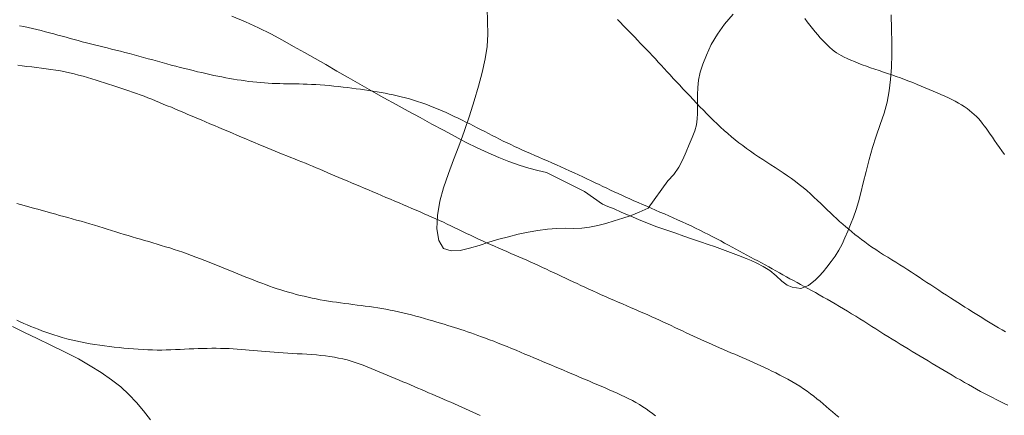
# Model space of a CAD drawing. Extents: x 293123 to 294373, y 1906357 to 1907167.
# Drawn here: x 293765 to 293863, y 1907024 to 1907063 of the extents above; entities that cross this region are included whole.
import ezdxf

# ---------------------------------------------------------------- set-up
doc = ezdxf.new("R2010")
doc.units = 0
doc.header["$MEASUREMENT"] = 0
for name, color, linetype in [('ARBOLES', 90, 'Continuous'), ('CULTIVO', 7, 'Continuous'), ('CURVA INTERMEDIA', 17, 'Continuous'), ('CURVA MAESTRA', 17, 'Continuous')]:
    doc.layers.add(name, color=color, linetype=linetype)
doc.linetypes.add('ZIGZAG', pattern='A,0.00254,-5.08,[131,ltypeshp.shx,S=5.08,R=0,X=-5.08,Y=0],-10.16,[131,ltypeshp.shx,S=5.08,R=180,X=5.08,Y=0],-5.08', length=20.32254)

msp = doc.modelspace()

# ---------------------------------------------------------------- linework, layer by layer
at = {"layer": 'ARBOLES', "color": 3, "linetype": 'ZIGZAG', "lineweight": 9, "ltscale": 0.05}
for points in [[(293825.74, 1907043.887), (293825.01, 1907043.645), (293824.165, 1907043.37), (293823.325, 1907043.13), (293822.515, 1907042.93), (293821.715, 1907042.75), (293820.95, 1907042.66), (293820.16, 1907042.625), (293819.355, 1907042.64), (293818.47, 1907042.615), (293817.54, 1907042.55), (293816.565, 1907042.415), (293815.61, 1907042.26), (293814.625, 1907042.07), (293813.64, 1907041.805), (293812.67, 1907041.55), (293811.705, 1907041.265), (293810.72, 1907040.94), (293809.755, 1907040.655), (293808.83, 1907040.425), (293807.955, 1907040.395), (293807.175, 1907040.65), (293806.72, 1907041.425), (293806.515, 1907042.58), (293806.58, 1907043.925), (293806.82, 1907045.325), (293807.2, 1907046.67), (293807.665, 1907048.09), (293808.185, 1907049.455), (293808.72, 1907050.815), (293808.944, 1907051.431), (293809.25, 1907052.275), (293809.785, 1907053.815), (293810.245, 1907055.32), (293810.68, 1907056.765), (293811.04, 1907058.14), (293811.325, 1907059.47), (293811.51, 1907060.71), (293811.58, 1907061.925), (293811.57, 1907063.19), (293811.51, 1907064.515)], [(293835.98, 1907063.91), (293835.125, 1907062.94), (293834.425, 1907061.95), (293833.815, 1907060.905), (293833.345, 1907059.86), (293832.96, 1907058.955), (293832.7, 1907058.165), (293832.54, 1907057.37), (293832.46, 1907056.62), (293832.435, 1907055.905), (293832.45, 1907055.245), (293832.455, 1907054.62), (293832.455, 1907054.06), (293832.415, 1907053.515), (293832.335, 1907052.94), (293832.17, 1907052.315), (293831.92, 1907051.65), (293831.63, 1907050.97), (293831.315, 1907050.23), (293830.99, 1907049.465), (293830.6, 1907048.715), (293830.085, 1907047.995), (293829.485, 1907047.35), (293827.53, 1907044.655), (293826.65, 1907044.255), (293825.84, 1907043.92), (293825.74, 1907043.887)]]:
    msp.add_lwpolyline(points, dxfattribs=at)
at = {"layer": 'CULTIVO', "color": 70, "lineweight": 13, "elevation": 5.01}
for points in [[(293808.944, 1907051.431), (293808.33, 1907051.75), (293807.19, 1907052.38), (293806.035, 1907053.005), (293804.855, 1907053.65), (293803.68, 1907054.27), (293802.47, 1907054.945), (293801.25, 1907055.595), (293800.03, 1907056.31), (293798.85, 1907056.955), (293797.69, 1907057.64), (293796.565, 1907058.265), (293795.475, 1907058.91), (293794.41, 1907059.51), (293793.345, 1907060.11), (293792.27, 1907060.715), (293791.165, 1907061.33), (293790.015, 1907061.965), (293788.78, 1907062.58), (293787.5, 1907063.165), (293786.145, 1907063.74)], [(293851.69, 1907063.85), (293851.75, 1907062.42), (293851.77, 1907061.105), (293851.78, 1907059.905), (293851.735, 1907058.65), (293851.64, 1907057.445), (293851.505, 1907056.3), (293851.29, 1907055.19), (293850.995, 1907054.075), (293850.605, 1907052.95), (293850.21, 1907051.815), (293849.855, 1907050.66), (293849.52, 1907049.485), (293849.205, 1907048.285), (293848.925, 1907047.175), (293848.675, 1907046.17), (293848.445, 1907045.275), (293848.215, 1907044.495), (293847.955, 1907043.735), (293847.665, 1907043.025), (293847.38, 1907042.35), (293847.1, 1907041.695), (293846.83, 1907041.055), (293846.5, 1907040.455), (293846.14, 1907039.88), (293845.73, 1907039.33), (293845.32, 1907038.79), (293844.93, 1907038.32), (293844.555, 1907037.89), (293844.19, 1907037.525), (293843.475, 1907036.955), (293842.715, 1907036.665), (293841.85, 1907036.785), (293841.36, 1907036.99), (293840.82, 1907037.4), (293840.26, 1907037.93), (293839.65, 1907038.445), (293838.98, 1907038.86), (293838.355, 1907039.17), (293837.785, 1907039.425), (293837.28, 1907039.64), (293836.52, 1907039.935), (293834.13, 1907040.83), (293833.51, 1907041.02), (293832.75, 1907041.28), (293831.93, 1907041.555), (293831.075, 1907041.845), (293830.2, 1907042.185), (293829.305, 1907042.49), (293828.395, 1907042.79), (293827.47, 1907043.15), (293826.575, 1907043.53), (293825.74, 1907043.887)], [(293825.74, 1907043.887), (293825.65, 1907043.925), (293824.855, 1907044.26), (293824.14, 1907044.565), (293823.54, 1907044.82), (293823.01, 1907045.045), (293821.2, 1907046.305), (293817.43, 1907048.195), (293816.57, 1907048.4), (293815.66, 1907048.635), (293814.705, 1907048.925), (293813.695, 1907049.28), (293812.69, 1907049.69), (293811.62, 1907050.145), (293810.52, 1907050.625), (293809.435, 1907051.175), (293808.944, 1907051.431)], [(293764.33, 1907032.895), (293765.515, 1907032.3), (293766.775, 1907031.68), (293768.145, 1907031.025), (293769.55, 1907030.325), (293770.88, 1907029.655), (293772.035, 1907028.955), (293773.145, 1907028.295), (293774.165, 1907027.58), (293775.095, 1907026.875), (293775.905, 1907026.13), (293776.645, 1907025.325), (293777.36, 1907024.505), (293778.055, 1907023.59)]]:
    msp.add_lwpolyline(points, dxfattribs=at)
at = {"layer": 'CURVA INTERMEDIA', "color": 17, "linetype": 'Continuous', "lineweight": 9}
for points, elevation in [([(293863.07, 1907032.345), (293862.73, 1907032.545), (293862.39, 1907032.745), (293862.055, 1907032.945), (293861.715, 1907033.145), (293861.38, 1907033.35), (293861.05, 1907033.555), (293860.715, 1907033.76), (293860.385, 1907033.965), (293860.05, 1907034.17), (293859.715, 1907034.38), (293859.38, 1907034.595), (293859.035, 1907034.81), (293858.69, 1907035.035), (293858.335, 1907035.26), (293857.97, 1907035.495), (293857.59, 1907035.74), (293857.21, 1907035.99), (293856.815, 1907036.24), (293856.425, 1907036.5), (293856.03, 1907036.755), (293855.635, 1907037.015), (293855.245, 1907037.27), (293854.865, 1907037.525), (293854.485, 1907037.775), (293854.11, 1907038.025), (293853.73, 1907038.27), (293853.35, 1907038.52), (293852.97, 1907038.765), (293852.575, 1907039.015), (293852.175, 1907039.265), (293851.77, 1907039.515), (293851.365, 1907039.77), (293850.955, 1907040.02), (293850.555, 1907040.275), (293850.165, 1907040.53), (293849.785, 1907040.78), (293849.425, 1907041.03), (293849.075, 1907041.28), (293848.74, 1907041.53), (293848.415, 1907041.78), (293848.1, 1907042.035), (293847.79, 1907042.285), (293847.485, 1907042.54), (293847.18, 1907042.8), (293846.88, 1907043.06), (293846.575, 1907043.325), (293846.275, 1907043.6), (293845.97, 1907043.88), (293845.66, 1907044.17), (293845.345, 1907044.47), (293845.025, 1907044.78), (293844.7, 1907045.095), (293844.365, 1907045.42), (293844.02, 1907045.745), (293843.67, 1907046.07), (293843.31, 1907046.39), (293842.945, 1907046.705), (293842.565, 1907047.005), (293842.175, 1907047.3), (293841.78, 1907047.585), (293841.38, 1907047.865), (293840.975, 1907048.14), (293840.565, 1907048.41), (293840.16, 1907048.675), (293839.745, 1907048.945), (293839.335, 1907049.21), (293838.93, 1907049.48), (293838.525, 1907049.745), (293838.12, 1907050.02), (293837.72, 1907050.295), (293837.33, 1907050.575), (293836.94, 1907050.86), (293836.56, 1907051.15), (293836.185, 1907051.445), (293835.815, 1907051.745), (293835.45, 1907052.055), (293835.09, 1907052.37), (293834.735, 1907052.69), (293834.39, 1907053.015), (293834.045, 1907053.35), (293833.7, 1907053.685), (293833.36, 1907054.03), (293833.025, 1907054.375), (293832.685, 1907054.725), (293832.35, 1907055.08), (293832.01, 1907055.435), (293831.67, 1907055.795), (293831.335, 1907056.15), (293831, 1907056.505), (293830.67, 1907056.855), (293830.35, 1907057.205), (293830.03, 1907057.545), (293829.725, 1907057.885), (293829.425, 1907058.21), (293829.125, 1907058.535), (293828.835, 1907058.855), (293828.545, 1907059.17), (293828.255, 1907059.485), (293827.965, 1907059.795), (293827.675, 1907060.105), (293827.38, 1907060.415), (293827.08, 1907060.72), (293826.785, 1907061.025), (293826.49, 1907061.33), (293826.195, 1907061.63), (293825.9, 1907061.93), (293825.615, 1907062.225), (293825.325, 1907062.52), (293825.045, 1907062.815), (293824.77, 1907063.11), (293824.495, 1907063.405)], 11.015), ([(293862.96, 1907049.97), (293862.705, 1907050.33), (293862.46, 1907050.68), (293862.22, 1907051.03), (293861.99, 1907051.365), (293861.765, 1907051.69), (293861.55, 1907052.005), (293861.345, 1907052.3), (293861.15, 1907052.58), (293860.955, 1907052.84), (293860.765, 1907053.09), (293860.57, 1907053.325), (293860.375, 1907053.545), (293860.175, 1907053.76), (293859.96, 1907053.965), (293859.735, 1907054.165), (293859.495, 1907054.36), (293859.245, 1907054.55), (293858.975, 1907054.735), (293858.69, 1907054.915), (293858.39, 1907055.095), (293858.075, 1907055.27), (293857.74, 1907055.44), (293857.395, 1907055.61), (293857.03, 1907055.78), (293856.655, 1907055.945), (293856.27, 1907056.115), (293855.88, 1907056.28), (293855.485, 1907056.45), (293855.085, 1907056.615), (293854.68, 1907056.785), (293854.275, 1907056.95), (293853.865, 1907057.12), (293853.45, 1907057.28), (293853.035, 1907057.44), (293852.62, 1907057.595), (293852.195, 1907057.74), (293851.775, 1907057.885), (293851.35, 1907058.03), (293850.925, 1907058.17), (293850.5, 1907058.31), (293850.075, 1907058.455), (293849.655, 1907058.6), (293849.235, 1907058.75), (293848.825, 1907058.9), (293848.425, 1907059.055), (293848.04, 1907059.21), (293847.675, 1907059.365), (293847.335, 1907059.515), (293847.025, 1907059.665), (293846.745, 1907059.805), (293846.49, 1907059.945), (293846.255, 1907060.09), (293846.035, 1907060.245), (293845.825, 1907060.415), (293845.61, 1907060.6), (293845.39, 1907060.805), (293845.155, 1907061.04), (293844.91, 1907061.3), (293844.655, 1907061.58), (293844.4, 1907061.875), (293844.135, 1907062.185), (293843.875, 1907062.505), (293843.61, 1907062.83), (293843.355, 1907063.155), (293843.1, 1907063.485)], 12.01), ([(293846.49, 1907023.88), (293846.17, 1907024.145), (293845.855, 1907024.41), (293845.545, 1907024.675), (293845.24, 1907024.935), (293844.935, 1907025.195), (293844.635, 1907025.45), (293844.325, 1907025.705), (293844.01, 1907025.955), (293843.69, 1907026.205), (293843.35, 1907026.45), (293842.995, 1907026.695), (293842.625, 1907026.935), (293842.235, 1907027.17), (293841.835, 1907027.405), (293841.43, 1907027.63), (293841.02, 1907027.85), (293840.615, 1907028.06), (293840.22, 1907028.26), (293839.835, 1907028.45), (293839.455, 1907028.63), (293839.09, 1907028.805), (293838.725, 1907028.975), (293838.36, 1907029.14), (293838, 1907029.305), (293837.64, 1907029.465), (293837.27, 1907029.625), (293836.9, 1907029.79), (293836.525, 1907029.95), (293836.15, 1907030.115), (293835.77, 1907030.275), (293835.395, 1907030.44), (293835.015, 1907030.6), (293834.64, 1907030.76), (293834.265, 1907030.925), (293833.89, 1907031.085), (293833.52, 1907031.25), (293833.15, 1907031.415), (293832.775, 1907031.58), (293832.41, 1907031.745), (293832.04, 1907031.915), (293831.67, 1907032.09), (293831.305, 1907032.265), (293830.935, 1907032.44), (293830.565, 1907032.615), (293830.195, 1907032.795), (293829.82, 1907032.97), (293829.445, 1907033.145), (293829.065, 1907033.32), (293828.68, 1907033.495), (293828.295, 1907033.67), (293827.9, 1907033.85), (293827.5, 1907034.025), (293827.095, 1907034.205), (293826.68, 1907034.385), (293826.265, 1907034.57), (293825.84, 1907034.75), (293825.415, 1907034.935), (293824.985, 1907035.12), (293824.56, 1907035.305), (293824.13, 1907035.495), (293823.705, 1907035.68), (293823.285, 1907035.865), (293822.865, 1907036.045), (293822.45, 1907036.23), (293822.04, 1907036.415), (293821.635, 1907036.595), (293821.235, 1907036.78), (293820.845, 1907036.96), (293820.46, 1907037.14), (293820.075, 1907037.32), (293819.7, 1907037.5), (293819.32, 1907037.68), (293818.945, 1907037.86), (293818.565, 1907038.04), (293818.185, 1907038.215), (293817.805, 1907038.395), (293817.42, 1907038.575), (293817.035, 1907038.755), (293816.645, 1907038.935), (293816.255, 1907039.11), (293815.865, 1907039.285), (293815.47, 1907039.46), (293815.075, 1907039.635), (293814.68, 1907039.805), (293814.28, 1907039.98), (293813.88, 1907040.15), (293813.48, 1907040.325), (293813.075, 1907040.5), (293812.67, 1907040.675), (293812.265, 1907040.85), (293811.86, 1907041.03), (293811.455, 1907041.21), (293811.05, 1907041.39), (293810.65, 1907041.575), (293810.25, 1907041.76), (293809.855, 1907041.945), (293809.465, 1907042.135), (293809.075, 1907042.325), (293808.69, 1907042.51), (293808.305, 1907042.695), (293807.925, 1907042.88), (293807.545, 1907043.06), (293807.17, 1907043.235), (293806.795, 1907043.41), (293806.415, 1907043.58), (293806.035, 1907043.75), (293805.65, 1907043.92), (293805.26, 1907044.09), (293804.86, 1907044.265), (293804.455, 1907044.44), (293804.04, 1907044.615), (293803.62, 1907044.795), (293803.195, 1907044.98), (293802.765, 1907045.16), (293802.33, 1907045.345), (293801.9, 1907045.53), (293801.465, 1907045.715), (293801.03, 1907045.9), (293800.595, 1907046.085), (293800.16, 1907046.27), (293799.73, 1907046.45), (293799.295, 1907046.635), (293798.87, 1907046.815), (293798.44, 1907047), (293798.02, 1907047.175), (293797.6, 1907047.355), (293797.185, 1907047.53), (293796.78, 1907047.7), (293796.385, 1907047.87), (293795.995, 1907048.035), (293795.615, 1907048.195), (293795.245, 1907048.355), (293794.88, 1907048.505), (293794.52, 1907048.66), (293794.165, 1907048.805), (293793.81, 1907048.955), (293793.455, 1907049.1), (293793.095, 1907049.245), (293792.73, 1907049.39), (293792.365, 1907049.535), (293791.995, 1907049.68), (293791.62, 1907049.83), (293791.24, 1907049.985), (293790.85, 1907050.14), (293790.46, 1907050.3), (293790.06, 1907050.465), (293789.655, 1907050.63), (293789.24, 1907050.805), (293788.82, 1907050.98), (293788.4, 1907051.155), (293787.97, 1907051.34), (293787.53, 1907051.525), (293787.09, 1907051.71), (293786.645, 1907051.895), (293786.2, 1907052.085), (293785.75, 1907052.28), (293785.3, 1907052.47), (293784.85, 1907052.66), (293784.405, 1907052.85), (293783.96, 1907053.04), (293783.515, 1907053.225), (293783.075, 1907053.415), (293782.64, 1907053.6), (293782.205, 1907053.78), (293781.775, 1907053.965), (293781.355, 1907054.14), (293780.935, 1907054.32), (293780.525, 1907054.495), (293780.12, 1907054.665), (293779.715, 1907054.83), (293779.32, 1907054.995), (293778.93, 1907055.16), (293778.545, 1907055.315), (293778.165, 1907055.47), (293777.785, 1907055.62), (293777.41, 1907055.765), (293777.035, 1907055.91), (293776.655, 1907056.045), (293776.27, 1907056.18), (293775.885, 1907056.315), (293775.495, 1907056.445), (293775.1, 1907056.57), (293774.7, 1907056.7), (293774.295, 1907056.825), (293773.885, 1907056.955), (293773.47, 1907057.085), (293773.05, 1907057.22), (293772.63, 1907057.355), (293772.205, 1907057.485), (293771.77, 1907057.62), (293771.335, 1907057.75), (293770.895, 1907057.87), (293770.45, 1907057.985), (293770, 1907058.09), (293769.545, 1907058.19), (293769.085, 1907058.28), (293768.62, 1907058.36), (293768.15, 1907058.435), (293767.675, 1907058.505), (293767.2, 1907058.57), (293766.72, 1907058.63), (293766.24, 1907058.69), (293765.765, 1907058.74), (293765.295, 1907058.79), (293764.84, 1907058.84)], 9.015), ([(293764.765, 1907045.095), (293765.13, 1907045), (293765.48, 1907044.905), (293765.825, 1907044.81), (293766.165, 1907044.715), (293766.5, 1907044.625), (293766.84, 1907044.53), (293767.18, 1907044.435), (293767.525, 1907044.335), (293767.88, 1907044.24), (293768.245, 1907044.135), (293768.62, 1907044.03), (293769.01, 1907043.925), (293769.415, 1907043.815), (293769.835, 1907043.7), (293770.265, 1907043.58), (293770.7, 1907043.46), (293771.145, 1907043.335), (293771.585, 1907043.21), (293772.025, 1907043.08), (293772.465, 1907042.95), (293772.895, 1907042.82), (293773.325, 1907042.685), (293773.75, 1907042.555), (293774.17, 1907042.425), (293774.585, 1907042.295), (293775, 1907042.165), (293775.415, 1907042.04), (293775.825, 1907041.915), (293776.23, 1907041.795), (293776.64, 1907041.675), (293777.045, 1907041.555), (293777.455, 1907041.435), (293777.865, 1907041.315), (293778.28, 1907041.19), (293778.695, 1907041.07), (293779.115, 1907040.945), (293779.54, 1907040.815), (293779.965, 1907040.685), (293780.39, 1907040.545), (293780.825, 1907040.405), (293781.26, 1907040.255), (293781.695, 1907040.1), (293782.135, 1907039.94), (293782.57, 1907039.78), (293783.005, 1907039.615), (293783.44, 1907039.45), (293783.865, 1907039.28), (293784.285, 1907039.115), (293784.7, 1907038.945), (293785.115, 1907038.78), (293785.52, 1907038.615), (293785.925, 1907038.45), (293786.33, 1907038.285), (293786.73, 1907038.12), (293787.13, 1907037.96), (293787.53, 1907037.795), (293787.925, 1907037.64), (293788.325, 1907037.485), (293788.715, 1907037.335), (293789.105, 1907037.185), (293789.495, 1907037.04), (293789.875, 1907036.905), (293790.255, 1907036.77), (293790.635, 1907036.64), (293791.01, 1907036.52), (293791.39, 1907036.4), (293791.77, 1907036.285), (293792.155, 1907036.18), (293792.545, 1907036.075), (293792.94, 1907035.975), (293793.335, 1907035.88), (293793.73, 1907035.79), (293794.13, 1907035.7), (293794.535, 1907035.62), (293794.935, 1907035.545), (293795.34, 1907035.475), (293795.745, 1907035.405), (293796.145, 1907035.345), (293796.55, 1907035.285), (293796.955, 1907035.225), (293797.36, 1907035.175), (293797.77, 1907035.12), (293798.175, 1907035.07), (293798.585, 1907035.015), (293798.995, 1907034.965), (293799.405, 1907034.91), (293799.815, 1907034.855), (293800.23, 1907034.795), (293800.64, 1907034.735), (293801.05, 1907034.665), (293801.46, 1907034.59), (293801.875, 1907034.51), (293802.29, 1907034.43), (293802.71, 1907034.335), (293803.135, 1907034.24), (293803.565, 1907034.14), (293803.995, 1907034.03), (293804.43, 1907033.915), (293804.865, 1907033.8), (293805.295, 1907033.68), (293805.715, 1907033.56), (293806.125, 1907033.44), (293806.52, 1907033.325), (293806.895, 1907033.215), (293807.26, 1907033.105), (293807.605, 1907032.995), (293807.94, 1907032.89), (293808.27, 1907032.785), (293808.595, 1907032.68), (293808.92, 1907032.575), (293809.245, 1907032.47), (293809.575, 1907032.36), (293809.91, 1907032.245), (293810.25, 1907032.13), (293810.605, 1907032), (293810.975, 1907031.87), (293811.36, 1907031.725), (293811.765, 1907031.57), (293812.18, 1907031.41), (293812.615, 1907031.24), (293813.055, 1907031.065), (293813.5, 1907030.88), (293813.95, 1907030.7), (293814.395, 1907030.515), (293814.84, 1907030.33), (293815.28, 1907030.145), (293815.72, 1907029.96), (293816.155, 1907029.78), (293816.585, 1907029.595), (293817.015, 1907029.415), (293817.44, 1907029.235), (293817.865, 1907029.055), (293818.285, 1907028.875), (293818.705, 1907028.7), (293819.125, 1907028.525), (293819.545, 1907028.345), (293819.96, 1907028.17), (293820.38, 1907027.995), (293820.79, 1907027.82), (293821.205, 1907027.645), (293821.62, 1907027.47), (293822.03, 1907027.295), (293822.44, 1907027.12), (293822.85, 1907026.945), (293823.255, 1907026.77), (293823.66, 1907026.595), (293824.06, 1907026.42), (293824.455, 1907026.245), (293824.845, 1907026.07), (293825.23, 1907025.885), (293825.605, 1907025.7), (293825.97, 1907025.515), (293826.325, 1907025.32), (293826.67, 1907025.12), (293827.005, 1907024.91), (293827.33, 1907024.7), (293827.65, 1907024.48), (293827.96, 1907024.25), (293828.265, 1907024.015)], 8.01), ([(293810.83, 1907024.035), (293810.465, 1907024.2), (293810.1, 1907024.365), (293809.74, 1907024.53), (293809.375, 1907024.695), (293809.01, 1907024.855), (293808.645, 1907025.02), (293808.28, 1907025.18), (293807.91, 1907025.345), (293807.54, 1907025.505), (293807.175, 1907025.665), (293806.805, 1907025.825), (293806.435, 1907025.985), (293806.07, 1907026.145), (293805.705, 1907026.3), (293805.345, 1907026.455), (293804.985, 1907026.61), (293804.62, 1907026.765), (293804.26, 1907026.92), (293803.895, 1907027.08), (293803.525, 1907027.235), (293803.15, 1907027.395), (293802.765, 1907027.56), (293802.375, 1907027.725), (293801.985, 1907027.89), (293801.59, 1907028.06), (293801.19, 1907028.225), (293800.79, 1907028.39), (293800.395, 1907028.555), (293799.995, 1907028.72), (293799.6, 1907028.875), (293799.205, 1907029.03), (293798.805, 1907029.175), (293798.405, 1907029.31), (293798, 1907029.44), (293797.595, 1907029.555), (293797.18, 1907029.66), (293796.755, 1907029.75), (293796.33, 1907029.83), (293795.895, 1907029.9), (293795.45, 1907029.96), (293795, 1907030.015), (293794.54, 1907030.06), (293794.07, 1907030.095), (293793.595, 1907030.13), (293793.12, 1907030.155), (293792.64, 1907030.18), (293792.165, 1907030.205), (293791.7, 1907030.23), (293791.24, 1907030.255), (293790.79, 1907030.285), (293790.35, 1907030.32), (293789.92, 1907030.35), (293789.5, 1907030.39), (293789.09, 1907030.425), (293788.68, 1907030.46), (293788.275, 1907030.5), (293787.875, 1907030.535), (293787.48, 1907030.57), (293787.08, 1907030.605), (293786.68, 1907030.635), (293786.275, 1907030.66), (293785.86, 1907030.68), (293785.445, 1907030.7), (293785.015, 1907030.71), (293784.585, 1907030.715), (293784.14, 1907030.715), (293783.695, 1907030.71), (293783.245, 1907030.705), (293782.795, 1907030.69), (293782.34, 1907030.675), (293781.89, 1907030.65), (293781.435, 1907030.63), (293780.985, 1907030.605), (293780.53, 1907030.58), (293780.075, 1907030.565), (293779.62, 1907030.55), (293779.165, 1907030.54), (293778.7, 1907030.545), (293778.24, 1907030.555), (293777.77, 1907030.57), (293777.305, 1907030.595), (293776.83, 1907030.62), (293776.36, 1907030.655), (293775.88, 1907030.695), (293775.405, 1907030.74), (293774.925, 1907030.785), (293774.44, 1907030.835), (293773.96, 1907030.89), (293773.48, 1907030.95), (293772.995, 1907031.02), (293772.515, 1907031.09), (293772.04, 1907031.17), (293771.56, 1907031.255), (293771.09, 1907031.35), (293770.625, 1907031.445), (293770.165, 1907031.55), (293769.715, 1907031.665), (293769.275, 1907031.785), (293768.85, 1907031.91), (293768.43, 1907032.04), (293768.025, 1907032.175), (293767.63, 1907032.315), (293767.245, 1907032.46), (293766.87, 1907032.605), (293766.5, 1907032.75), (293766.14, 1907032.895), (293765.785, 1907033.045), (293765.435, 1907033.195), (293765.095, 1907033.345), (293764.76, 1907033.51)], 7.015)]:
    msp.add_lwpolyline(points, dxfattribs=dict(at, elevation=elevation))
at = {"layer": 'CURVA MAESTRA', "color": 17, "linetype": 'Continuous', "lineweight": 13, "elevation": 10.005}
msp.add_lwpolyline([(293765.015, 1907062.78), (293765.45, 1907062.695), (293765.89, 1907062.6), (293766.32, 1907062.505), (293766.75, 1907062.4), (293767.175, 1907062.295), (293767.6, 1907062.185), (293768.015, 1907062.075), (293768.43, 1907061.965), (293768.84, 1907061.85), (293769.25, 1907061.74), (293769.655, 1907061.625), (293770.06, 1907061.515), (293770.465, 1907061.405), (293770.865, 1907061.295), (293771.265, 1907061.19), (293771.67, 1907061.085), (293772.075, 1907060.98), (293772.485, 1907060.88), (293772.9, 1907060.775), (293773.315, 1907060.67), (293773.74, 1907060.565), (293774.175, 1907060.46), (293774.615, 1907060.345), (293775.06, 1907060.235), (293775.51, 1907060.12), (293775.965, 1907060), (293776.42, 1907059.88), (293776.88, 1907059.755), (293777.345, 1907059.63), (293777.81, 1907059.5), (293778.275, 1907059.37), (293778.735, 1907059.24), (293779.2, 1907059.115), (293779.655, 1907058.985), (293780.11, 1907058.865), (293780.56, 1907058.745), (293781.005, 1907058.63), (293781.445, 1907058.52), (293781.88, 1907058.41), (293782.305, 1907058.31), (293782.73, 1907058.21), (293783.145, 1907058.115), (293783.555, 1907058.02), (293783.955, 1907057.93), (293784.355, 1907057.845), (293784.745, 1907057.765), (293785.135, 1907057.685), (293785.525, 1907057.61), (293785.91, 1907057.54), (293786.295, 1907057.47), (293786.68, 1907057.405), (293787.065, 1907057.35), (293787.45, 1907057.295), (293787.835, 1907057.24), (293788.22, 1907057.195), (293788.605, 1907057.16), (293788.985, 1907057.125), (293789.37, 1907057.095), (293789.755, 1907057.07), (293790.135, 1907057.05), (293790.515, 1907057.035), (293790.9, 1907057.025), (293791.28, 1907057.015), (293791.66, 1907057.005), (293792.045, 1907057), (293792.43, 1907056.995), (293792.82, 1907056.985), (293793.22, 1907056.98), (293793.625, 1907056.965), (293794.045, 1907056.945), (293794.48, 1907056.925), (293794.92, 1907056.895), (293795.37, 1907056.86), (293795.825, 1907056.82), (293796.285, 1907056.78), (293796.74, 1907056.73), (293797.19, 1907056.685), (293797.63, 1907056.63), (293798.07, 1907056.575), (293798.5, 1907056.52), (293798.925, 1907056.46), (293799.34, 1907056.395), (293799.755, 1907056.335), (293800.17, 1907056.27), (293800.575, 1907056.205), (293800.98, 1907056.135), (293801.385, 1907056.065), (293801.785, 1907055.99), (293802.185, 1907055.91), (293802.59, 1907055.82), (293802.99, 1907055.725), (293803.395, 1907055.62), (293803.795, 1907055.51), (293804.2, 1907055.385), (293804.605, 1907055.26), (293805.015, 1907055.12), (293805.42, 1907054.975), (293805.825, 1907054.82), (293806.235, 1907054.66), (293806.64, 1907054.495), (293807.05, 1907054.32), (293807.45, 1907054.14), (293807.855, 1907053.96), (293808.25, 1907053.77), (293808.645, 1907053.585), (293809.03, 1907053.395), (293809.415, 1907053.205), (293809.795, 1907053.015), (293810.17, 1907052.82), (293810.545, 1907052.63), (293810.915, 1907052.44), (293811.285, 1907052.25), (293811.65, 1907052.06), (293812.02, 1907051.87), (293812.385, 1907051.685), (293812.755, 1907051.5), (293813.125, 1907051.315), (293813.5, 1907051.13), (293813.875, 1907050.955), (293814.255, 1907050.775), (293814.645, 1907050.6), (293815.035, 1907050.42), (293815.43, 1907050.245), (293815.835, 1907050.07), (293816.25, 1907049.89), (293816.665, 1907049.71), (293817.095, 1907049.525), (293817.525, 1907049.34), (293817.965, 1907049.15), (293818.405, 1907048.955), (293818.845, 1907048.76), (293819.29, 1907048.565), (293819.73, 1907048.365), (293820.165, 1907048.165), (293820.595, 1907047.965), (293821.025, 1907047.765), (293821.445, 1907047.565), (293821.855, 1907047.365), (293822.26, 1907047.175), (293822.655, 1907046.985), (293823.04, 1907046.8), (293823.42, 1907046.62), (293823.795, 1907046.445), (293824.17, 1907046.27), (293824.545, 1907046.095), (293824.93, 1907045.92), (293825.32, 1907045.74), (293825.72, 1907045.56), (293826.125, 1907045.38), (293826.545, 1907045.195), (293826.97, 1907045.01), (293827.395, 1907044.825), (293827.83, 1907044.635), (293828.27, 1907044.45), (293828.705, 1907044.26), (293829.145, 1907044.07), (293829.585, 1907043.88), (293830.03, 1907043.69), (293830.47, 1907043.49), (293830.915, 1907043.29), (293831.355, 1907043.09), (293831.8, 1907042.88), (293832.24, 1907042.665), (293832.68, 1907042.45), (293833.115, 1907042.235), (293833.54, 1907042.02), (293833.955, 1907041.805), (293834.365, 1907041.59), (293834.755, 1907041.38), (293835.14, 1907041.175), (293835.515, 1907040.97), (293835.885, 1907040.77), (293836.25, 1907040.575), (293836.615, 1907040.375), (293836.975, 1907040.18), (293837.34, 1907039.98), (293837.705, 1907039.785), (293838.07, 1907039.59), (293838.435, 1907039.395), (293838.8, 1907039.2), (293839.165, 1907039.005), (293839.525, 1907038.81), (293839.88, 1907038.615), (293840.235, 1907038.42), (293840.585, 1907038.225), (293840.94, 1907038.025), (293841.29, 1907037.83), (293841.64, 1907037.635), (293841.995, 1907037.44), (293842.345, 1907037.245), (293842.7, 1907037.05), (293843.06, 1907036.855), (293843.425, 1907036.655), (293843.795, 1907036.45), (293844.17, 1907036.245), (293844.55, 1907036.03), (293844.94, 1907035.81), (293845.335, 1907035.585), (293845.735, 1907035.36), (293846.14, 1907035.125), (293846.55, 1907034.885), (293846.955, 1907034.645), (293847.365, 1907034.4), (293847.77, 1907034.15), (293848.175, 1907033.9), (293848.575, 1907033.65), (293848.975, 1907033.395), (293849.38, 1907033.145), (293849.78, 1907032.89), (293850.18, 1907032.635), (293850.58, 1907032.385), (293850.985, 1907032.135), (293851.385, 1907031.88), (293851.79, 1907031.635), (293852.19, 1907031.385), (293852.59, 1907031.14), (293852.99, 1907030.895), (293853.39, 1907030.65), (293853.79, 1907030.41), (293854.19, 1907030.17), (293854.585, 1907029.93), (293854.985, 1907029.69), (293855.38, 1907029.455), (293855.78, 1907029.215), (293856.18, 1907028.975), (293856.58, 1907028.74), (293856.98, 1907028.5), (293857.38, 1907028.265), (293857.78, 1907028.03), (293858.18, 1907027.795), (293858.585, 1907027.565), (293858.985, 1907027.33), (293859.39, 1907027.105), (293859.79, 1907026.875), (293860.19, 1907026.655), (293860.59, 1907026.435), (293860.985, 1907026.225), (293861.38, 1907026.015), (293861.77, 1907025.815), (293862.155, 1907025.62), (293862.54, 1907025.43), (293862.925, 1907025.24), (293863.305, 1907025.055)], dxfattribs=at)

doc.saveas('drawing.dxf')
